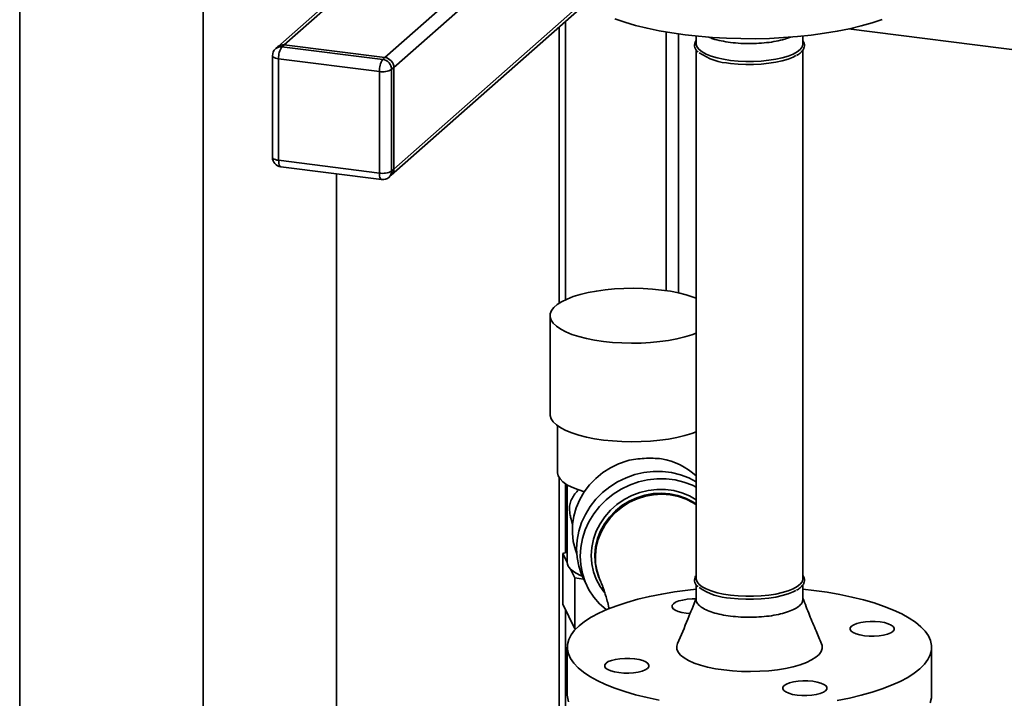
# Paper-space layout 'Blatt1' of a CAD drawing. Units: millimetres. Extents: x 0 to 5940, y 0 to 4200.
# Drawn here: x 4384 to 4695, y 1453 to 1667 of the extents above; entities that cross this region are included whole.
import ezdxf

# ---------------------------------------------------------------- set-up
doc = ezdxf.new("R2010")
doc.units = ezdxf.units.MM
doc.header["$LTSCALE"] = 10

psp = doc.layouts.new('Blatt1')

# ---------------------------------------------------------------- linework, layer by layer
at = {"color": 7, "linetype": 'Continuous', "lineweight": 35}
for p, q in [((4384.35, 1766.61), (4384.35, 1290.49)), ((4442.26, 1759.32), (4442.26, 1283.2)), ((4496.08, 1685.39), (4465.87, 1658.74)), ((4467.85, 1659.32), (4496.08, 1684.22)), ((4499.65, 1655.32), (4522.75, 1675.68)), ((4501.64, 1618.18), (4562.83, 1672.15)), ((4502.46, 1652.13), (4528.36, 1674.98)), ((4502.46, 1620.08), (4560.66, 1671.4)), ((4556.59, 1578.86), (4556.59, 1666.65)), ((4554.65, 1664.94), (4554.65, 1577.8)), ((4588.4, 1581.75), (4588.4, 1663.37)), ((4592.26, 1581.04), (4592.26, 1662.77)), ((4646.01, 1664.34), (4838.57, 1640.08)), ((4597.86, 1662.09), (4597.86, 1659.67)), ((4631.56, 1659.67), (4631.56, 1662.09)), ((4465.87, 1658.74), (4465.16, 1658.12)), ((4467.85, 1659.32), (4467.14, 1658.7)), ((4467.14, 1658.7), (4498.95, 1654.69)), ((4499.65, 1655.32), (4467.85, 1659.32)), ((4597.86, 1657.71), (4597.86, 1490.91)), ((4631.56, 1490.91), (4631.56, 1657.7)), ((4464.14, 1655.87), (4464.14, 1623.82)), ((4497.89, 1650.93), (4466.08, 1654.94)), ((4466.08, 1654.94), (4466.08, 1622.88)), ((4498.95, 1654.69), (4499.65, 1655.32)), ((4497.89, 1618.87), (4497.89, 1650.93)), ((4502.46, 1652.13), (4501.75, 1651.51)), ((4501.75, 1651.51), (4501.75, 1619.46)), ((4502.46, 1620.08), (4502.46, 1652.13)), ((4466.08, 1622.88), (4497.89, 1618.87)), ((4466.77, 1620.84), (4498.57, 1616.83)), ((4501.75, 1619.46), (4502.46, 1620.08)), ((4484.33, 1341.17), (4484.33, 1618.63)), ((4500.93, 1617.56), (4501.64, 1618.18)), ((4551.78, 1573.84), (4551.78, 1542.73)), ((4554.13, 1539.13), (4554.13, 1524.34)), ((4554.65, 1522.69), (4554.65, 1328.78)), ((4556.59, 1499.04), (4556.59, 1520.84)), ((4557.18, 1520.47), (4557.18, 1496.06)), ((4555.8, 1498.83), (4557.18, 1499.2)), ((4555.8, 1482.8), (4555.8, 1498.83)), ((4557.18, 1496.01), (4555.8, 1498.83)), ((4559.59, 1491.1), (4558.21, 1493.91)), ((4559.59, 1475.07), (4559.59, 1491.1)), ((4562.35, 1490.75), (4559.59, 1491.1)), ((4562.33, 1490.79), (4563.46, 1488.49)), ((4567.65, 1490.16), (4567.82, 1489.81)), ((4597.86, 1488.94), (4597.86, 1484.31)), ((4631.56, 1484.31), (4631.56, 1488.94)), ((4635.04, 1487.16), (4631.56, 1487.55)), ((4559.59, 1475.07), (4555.8, 1482.8)), ((4556.59, 1328.54), (4556.59, 1481.19)), ((4559.91, 1475.03), (4559.59, 1475.07)), ((4559.82, 1474.93), (4559.76, 1475.05)), ((4557.21, 1469.23), (4557.21, 1454.14)), ((4672.21, 1454.14), (4672.21, 1469.23))]:
    psp.add_line(p, q, dxfattribs=at)
at = {"color": 7, "linetype": 'Continuous', "lineweight": 35, "flags": 128}
for points in [[(4572.17, 1667.52), (4575.34, 1666.45), (4578.75, 1665.46), (4582.38, 1664.56), (4586.21, 1663.77), (4590.22, 1663.07), (4594.38, 1662.49), (4598.66, 1662.01), (4603.04, 1661.65), (4607.5, 1661.4), (4611.99, 1661.27), (4616.51, 1661.26), (4621.01, 1661.36), (4625.48, 1661.59), (4629.88, 1661.93), (4634.18, 1662.38), (4638.36, 1662.95), (4642.4, 1663.62), (4646.27, 1664.4), (4649.95, 1665.27), (4653.4, 1666.24), (4656.62, 1667.29)], [(4608.75, 1654.42), (4606.52, 1654.77), (4604.46, 1655.22), (4602.62, 1655.76), (4601.04, 1656.39), (4599.75, 1657.09), (4598.78, 1657.84), (4598.15, 1658.63), (4597.87, 1659.45), (4597.86, 1659.67)], [(4631.56, 1659.67), (4631.55, 1659.49), (4631.29, 1658.68), (4630.68, 1657.88), (4629.72, 1657.13), (4628.45, 1656.42), (4626.88, 1655.79), (4625.06, 1655.24), (4623.01, 1654.79), (4620.79, 1654.44), (4618.44, 1654.2), (4616, 1654.07), (4613.54, 1654.07), (4611.11, 1654.19), (4608.75, 1654.42)], [(4466.08, 1654.94), (4465.55, 1655.02), (4465.09, 1655.14), (4464.7, 1655.29), (4464.41, 1655.46), (4464.22, 1655.65), (4464.14, 1655.84), (4464.14, 1655.87)], [(4629.33, 1655.94), (4628.45, 1655.48), (4626.88, 1654.85), (4625.06, 1654.3), (4623.01, 1653.84), (4620.79, 1653.49), (4618.44, 1653.25), (4616, 1653.13), (4613.54, 1653.13), (4611.11, 1653.24), (4608.75, 1653.48)], [(4466.08, 1622.88), (4465.55, 1622.97), (4465.09, 1623.09), (4464.7, 1623.23), (4464.41, 1623.4), (4464.22, 1623.59), (4464.14, 1623.78), (4464.14, 1623.82)], [(4466.77, 1620.84), (4466.74, 1620.84), (4466.55, 1620.94), (4466.39, 1621.15), (4466.26, 1621.47), (4466.16, 1621.87), (4466.1, 1622.35), (4466.08, 1622.88)], [(4498.57, 1616.83), (4498.54, 1616.84), (4498.36, 1616.94), (4498.2, 1617.15), (4498.06, 1617.46), (4497.97, 1617.86), (4497.91, 1618.34), (4497.89, 1618.87)], [(4597.86, 1579.35), (4596.91, 1579.71), (4594.74, 1580.41), (4592.33, 1581.02), (4589.73, 1581.54), (4586.97, 1581.95), (4584.09, 1582.25), (4581.12, 1582.43), (4578.1, 1582.5), (4575.08, 1582.46), (4572.1, 1582.3), (4569.19, 1582.02), (4566.4, 1581.63), (4563.76, 1581.14), (4561.31, 1580.55), (4559.09, 1579.86), (4557.12, 1579.1), (4555.42, 1578.26), (4554.03, 1577.37), (4552.97, 1576.43), (4552.23, 1575.45), (4551.84, 1574.45), (4551.81, 1573.44), (4552.12, 1572.44)], [(4552.12, 1572.44), (4552.78, 1571.46), (4553.78, 1570.5), (4555.11, 1569.6), (4556.74, 1568.75), (4558.65, 1567.97), (4560.82, 1567.27), (4563.23, 1566.66), (4565.83, 1566.14), (4568.59, 1565.73), (4571.47, 1565.43), (4574.44, 1565.24), (4577.46, 1565.17), (4580.48, 1565.22), (4583.46, 1565.38), (4586.37, 1565.66), (4589.16, 1566.05), (4591.8, 1566.54), (4594.25, 1567.13), (4596.47, 1567.81), (4597.86, 1568.33)], [(4551.78, 1542.73), (4551.81, 1542.33), (4552.12, 1541.33)], [(4552.12, 1541.33), (4552.78, 1540.34), (4553.78, 1539.39), (4555.11, 1538.49), (4556.74, 1537.64), (4558.65, 1536.86), (4560.82, 1536.16), (4563.23, 1535.54), (4565.83, 1535.03), (4568.59, 1534.62), (4571.47, 1534.32), (4574.44, 1534.13), (4577.46, 1534.06), (4580.48, 1534.11), (4583.46, 1534.27), (4586.37, 1534.55), (4589.16, 1534.93), (4591.8, 1535.43), (4594.25, 1536.02), (4596.47, 1536.7), (4597.86, 1537.22)], [(4576.06, 1528.1), (4573.37, 1527.15), (4570.8, 1525.89), (4568.4, 1524.34), (4566.2, 1522.53), (4564.23, 1520.49), (4562.54, 1518.24), (4561.14, 1515.82), (4560.05, 1513.27), (4559.29, 1510.63), (4558.88, 1507.94), (4558.81, 1505.24), (4559.1, 1502.58), (4559.74, 1499.98), (4560.2, 1498.68)], [(4554.13, 1524.34), (4554.13, 1524.26), (4554.34, 1523.29), (4554.91, 1522.33), (4555.83, 1521.41), (4557.08, 1520.53), (4558.64, 1519.71), (4560.5, 1518.96), (4562.62, 1518.29)], [(4597.86, 1521.47), (4595.56, 1522.66), (4592.9, 1523.66), (4590.11, 1524.33), (4587.24, 1524.68), (4584.32, 1524.69), (4581.41, 1524.36), (4578.54, 1523.7), (4575.75, 1522.72), (4573.09, 1521.43), (4570.59, 1519.85), (4568.29, 1518.01), (4566.22, 1515.92), (4564.42, 1513.63), (4562.91, 1511.16), (4561.71, 1508.55), (4560.85, 1505.84), (4560.32, 1503.07), (4560.14, 1500.27), (4560.32, 1497.5), (4560.85, 1494.78), (4561.71, 1492.17), (4562.33, 1490.79)], [(4597.86, 1519.79), (4596.69, 1520.35), (4594.03, 1521.35), (4591.24, 1522.03), (4588.37, 1522.38), (4585.45, 1522.39), (4582.54, 1522.06), (4579.67, 1521.4), (4576.88, 1520.42), (4574.22, 1519.13), (4571.72, 1517.55), (4569.42, 1515.7), (4567.35, 1513.62), (4565.55, 1511.32), (4564.04, 1508.85), (4562.85, 1506.25), (4561.98, 1503.53), (4561.45, 1500.76), (4561.27, 1497.97), (4561.45, 1495.19), (4561.98, 1492.48), (4562.85, 1489.86), (4564.04, 1487.39), (4565.55, 1485.08), (4567.35, 1482.98), (4569.42, 1481.12), (4569.49, 1481.07)], [(4568.84, 1486.62), (4567.54, 1488.43), (4566.35, 1490.68), (4565.48, 1493.08), (4564.95, 1495.59), (4564.77, 1498.16), (4564.95, 1500.75), (4565.48, 1503.31), (4566.35, 1505.81), (4567.54, 1508.19), (4569.05, 1510.42), (4570.83, 1512.46), (4572.86, 1514.27), (4575.11, 1515.83), (4577.54, 1517.11), (4580.1, 1518.08), (4582.75, 1518.73), (4585.45, 1519.04), (4588.15, 1519.02), (4590.8, 1518.66), (4593.37, 1517.97), (4595.79, 1516.96), (4597.86, 1515.77)], [(4567.65, 1490.16), (4567.19, 1491.19), (4566.41, 1493.55), (4565.97, 1496.01), (4565.88, 1498.53), (4566.14, 1501.05), (4566.76, 1503.53), (4567.7, 1505.93), (4568.97, 1508.21), (4570.53, 1510.33), (4572.37, 1512.24), (4574.44, 1513.91), (4576.7, 1515.32), (4579.13, 1516.43), (4581.67, 1517.24), (4584.29, 1517.72), (4586.92, 1517.86), (4589.54, 1517.67), (4592.08, 1517.14), (4594.51, 1516.29), (4596.78, 1515.13), (4597.86, 1514.43)], [(4567.81, 1489.85), (4567.36, 1490.85), (4566.58, 1493.21), (4566.14, 1495.67), (4566.05, 1498.18), (4566.31, 1500.7), (4566.92, 1503.19), (4567.87, 1505.59), (4569.14, 1507.87), (4570.7, 1509.98), (4572.54, 1511.89), (4574.6, 1513.57), (4576.87, 1514.97), (4579.3, 1516.09), (4581.84, 1516.89), (4584.46, 1517.37), (4587.09, 1517.52), (4589.71, 1517.32), (4592.25, 1516.8), (4594.68, 1515.95), (4596.95, 1514.79), (4597.86, 1514.2)], [(4608.75, 1485.66), (4606.52, 1486), (4604.46, 1486.45), (4602.62, 1487), (4601.04, 1487.63), (4599.75, 1488.32), (4598.78, 1489.08), (4598.15, 1489.87), (4597.87, 1490.68), (4597.86, 1490.91)], [(4631.56, 1490.91), (4631.55, 1490.73), (4631.29, 1489.91), (4630.68, 1489.12), (4629.72, 1488.36), (4628.45, 1487.66), (4626.88, 1487.03), (4625.06, 1486.48), (4623.01, 1486.02), (4620.79, 1485.67), (4618.44, 1485.43), (4616, 1485.31), (4613.54, 1485.31), (4611.11, 1485.42), (4608.75, 1485.66)], [(4597.86, 1487.55), (4595.23, 1487.26), (4591.05, 1486.7), (4587.01, 1486.02), (4583.14, 1485.25), (4579.47, 1484.37), (4576.01, 1483.4), (4572.79, 1482.35), (4569.84, 1481.21), (4567.15, 1480), (4564.76, 1478.72), (4562.68, 1477.39), (4560.92, 1476), (4559.49, 1474.58), (4558.4, 1473.12), (4557.66, 1471.63), (4557.27, 1470.13), (4557.24, 1468.63), (4557.55, 1467.13), (4558.22, 1465.64), (4559.24, 1464.17), (4560.6, 1462.74), (4562.3, 1461.34), (4564.32, 1459.99), (4566.65, 1458.71), (4569.27, 1457.48), (4572.17, 1456.33), (4575.34, 1455.26), (4578.75, 1454.27), (4582.38, 1453.38), (4586.21, 1452.58)], [(4629.33, 1487.18), (4628.45, 1486.72), (4626.88, 1486.09), (4625.06, 1485.54), (4623.01, 1485.08), (4620.79, 1484.73), (4618.44, 1484.49), (4616, 1484.37), (4613.54, 1484.37), (4611.11, 1484.48), (4608.75, 1484.71)], [(4642.4, 1452.43), (4646.27, 1453.21), (4649.95, 1454.08), (4653.4, 1455.05), (4656.62, 1456.11), (4659.58, 1457.24), (4662.26, 1458.45), (4664.65, 1459.73), (4666.73, 1461.06), (4668.49, 1462.45), (4669.92, 1463.88), (4671.01, 1465.34), (4671.75, 1466.82), (4672.14, 1468.32), (4672.18, 1469.83), (4671.86, 1471.33), (4671.19, 1472.82), (4670.17, 1474.28), (4668.81, 1475.72), (4667.11, 1477.11), (4665.1, 1478.46), (4662.77, 1479.75), (4660.14, 1480.97), (4657.24, 1482.12), (4654.07, 1483.2), (4650.66, 1484.18), (4647.03, 1485.08), (4643.2, 1485.87), (4639.19, 1486.57), (4635.04, 1487.16), (4635.04, 1487.16)], [(4597.86, 1484.46), (4596.61, 1484.46), (4595.07, 1484.36), (4593.64, 1484.14), (4592.4, 1483.83), (4591.39, 1483.43), (4590.67, 1482.96), (4590.29, 1482.46), (4590.25, 1481.94), (4590.56, 1481.42), (4591.2, 1480.95), (4592.15, 1480.53), (4593.35, 1480.19), (4594.75, 1479.96), (4595.94, 1479.84)], [(4659.99, 1474.23), (4660.38, 1474.74), (4660.42, 1475.26), (4660.11, 1475.77), (4659.46, 1476.25), (4658.51, 1476.66), (4657.31, 1477), (4655.92, 1477.24), (4654.4, 1477.37), (4652.83, 1477.38), (4651.3, 1477.28), (4649.87, 1477.06), (4648.62, 1476.75), (4647.61, 1476.35), (4646.9, 1475.88), (4646.51, 1475.37), (4646.47, 1474.85), (4646.78, 1474.34), (4647.43, 1473.86), (4648.37, 1473.45), (4649.57, 1473.11), (4650.97, 1472.87), (4652.49, 1472.74), (4654.05, 1472.73), (4655.59, 1472.83), (4657.02, 1473.05), (4658.27, 1473.37), (4659.28, 1473.77), (4659.99, 1474.23)], [(4591.98, 1470.4), (4591.73, 1469.59), (4591.78, 1468.63), (4592.18, 1467.67), (4592.95, 1466.74), (4594.05, 1465.85), (4595.48, 1465.02), (4597.22, 1464.25), (4599.23, 1463.56), (4601.48, 1462.95), (4603.94, 1462.45), (4606.58, 1462.06), (4609.34, 1461.77), (4612.18, 1461.61), (4615.07, 1461.56), (4617.95, 1461.64), (4620.77, 1461.83), (4623.51, 1462.14), (4626.1, 1462.57), (4628.52, 1463.1), (4630.71, 1463.72), (4632.66, 1464.43), (4634.32, 1465.22), (4635.67, 1466.07), (4636.69, 1466.97), (4637.36, 1467.91), (4637.68, 1468.86), (4637.64, 1469.83), (4637.49, 1470.29)], [(4569.42, 1464.22), (4569.04, 1463.72), (4569, 1463.19), (4569.31, 1462.68), (4569.95, 1462.21), (4570.9, 1461.79), (4572.1, 1461.45), (4573.5, 1461.22), (4575.02, 1461.09), (4576.58, 1461.07), (4578.12, 1461.18), (4579.55, 1461.39), (4580.8, 1461.71), (4581.8, 1462.11), (4582.52, 1462.57), (4582.91, 1463.08), (4582.94, 1463.6), (4582.63, 1464.11), (4581.99, 1464.59), (4581.04, 1465.01), (4579.84, 1465.34), (4578.45, 1465.58), (4576.93, 1465.71), (4575.36, 1465.72), (4573.82, 1465.62), (4572.39, 1465.4), (4571.15, 1465.09), (4570.14, 1464.69), (4569.42, 1464.22)], [(4629.72, 1454.13), (4631.24, 1454), (4632.8, 1453.99), (4634.34, 1454.09), (4635.77, 1454.31), (4637.02, 1454.62), (4638.03, 1455.02), (4638.74, 1455.49), (4639.13, 1456), (4639.17, 1456.52), (4638.86, 1457.03), (4638.21, 1457.51), (4637.26, 1457.92), (4636.06, 1458.26), (4634.67, 1458.5), (4633.15, 1458.63), (4631.58, 1458.64), (4630.05, 1458.54), (4628.62, 1458.32), (4627.37, 1458), (4626.36, 1457.6), (4625.65, 1457.14), (4625.26, 1456.63), (4625.22, 1456.11), (4625.53, 1455.6), (4626.18, 1455.12), (4627.12, 1454.71), (4628.32, 1454.37), (4629.72, 1454.13)], [(4557.21, 1454.14), (4557.24, 1453.54), (4557.55, 1452.04)], [(4671.75, 1451.74), (4672.14, 1453.24), (4672.21, 1454.14)]]:
    psp.add_lwpolyline(points, dxfattribs=at)
at = {"color": 7, "linetype": 'Continuous', "lineweight": 35}
for centre, radius, start, end in [((4467.14, 1655.87), 3, 131.4096, 180), ((4466.79, 1656.22), 2.5, 81.8416, 130.6612), ((4467.49, 1656.85), 2.5, 81.8416, 130.6612), ((4471.98, 1655.31), 5.91, 144.9309, 183.5931), ((4609.74, 1672.67), 19.22, 235.4753, 267.0515), ((4503.78, 1651.3), 5.91, 144.9309, 183.5931), ((4498.48, 1651.45), 3.28, 1.0587, 81.7605), ((4499.18, 1652.07), 3.28, 1.0587, 81.7605), ((4498.99, 1656.73), 5.91, 259.2261, 297.8883), ((4467.14, 1623.82), 3, 180, 262.8192), ((4498.99, 1624.68), 5.91, 259.2261, 297.8883), ((4499.25, 1619.41), 2.5, 312.158, 0.9777), ((4499.96, 1620.04), 2.5, 312.158, 0.9777), ((4498.95, 1619.81), 3, 262.8192, 311.4096), ((4583.22, 1507.52), 21.5, 47.0986, 80.0677), ((4560.31, 1496.24), 3.14, 184.1931, 228.1099), ((4566.08, 1502.76), 11.84, 228.3901, 249.4549), ((4609.74, 1503.91), 19.22, 235.4753, 267.0515)]:
    psp.add_arc(centre, radius, start, end, dxfattribs=at)
for points, knots in [([(4597.86, 1660.67), (4597.74, 1660.49), (4597.46, 1660.05), (4597.31, 1659.28), (4597.44, 1658.43), (4597.81, 1657.67), (4598.24, 1657.24), (4598.42, 1657.05)], [0, 0, 0, 0, 0.158595, 0.373725, 0.601213, 0.826858, 1, 1, 1, 1]), ([(4601.87, 1661.73), (4602.29, 1661.56), (4603.41, 1661.11), (4605.73, 1660.53), (4607.74, 1660.23), (4608.75, 1660.08)], [0, 0, 0, 0, 0.230451, 0.615225, 1, 1, 1, 1]), ([(4608.75, 1660.08), (4609.8, 1659.97), (4611.91, 1659.75), (4615.24, 1659.68), (4618.53, 1659.82), (4621.69, 1660.18), (4624.54, 1660.74), (4626.56, 1661.28), (4627.42, 1661.67), (4627.63, 1661.76)], [0, 0, 0, 0, 0.158332, 0.316664, 0.474996, 0.633329, 0.791661, 0.949993, 1, 1, 1, 1]), ([(4629.57, 1655.99), (4629.67, 1656.04), (4630.2, 1656.32), (4630.91, 1656.9), (4631.63, 1657.7), (4632.03, 1658.57), (4632.09, 1659.45), (4631.92, 1660.17), (4631.64, 1660.54), (4631.56, 1660.66)], [0, 0, 0, 0, 0.040601, 0.228427, 0.417214, 0.581139, 0.755458, 0.922851, 1, 1, 1, 1]), ([(4586.93, 1528.7), (4586.07, 1528.77), (4584.32, 1528.91), (4581.57, 1528.85), (4578.77, 1528.6), (4576.97, 1528.27), (4576.06, 1528.1)], [0, 0, 0, 0, 0.2509682, 0.5091294, 0.7512584, 1, 1, 1, 1]), ([(4558.91, 1507.83), (4558.73, 1508.41), (4558.42, 1509.43), (4558.1, 1510.93), (4557.92, 1512.12), (4557.86, 1513.11), (4557.91, 1513.93), (4558.14, 1515.03), (4558.69, 1516.24), (4559.52, 1517.64), (4560.36, 1518.5), (4560.76, 1518.91)], [0, 0, 0, 0, 0.118752, 0.205106, 0.293101, 0.338496, 0.384098, 0.460061, 0.642918, 0.828482, 1, 1, 1, 1]), ([(4597.86, 1491.91), (4597.74, 1491.73), (4597.46, 1491.29), (4597.31, 1490.52), (4597.44, 1489.66), (4597.81, 1488.91), (4598.24, 1488.48), (4598.42, 1488.29)], [0, 0, 0, 0, 0.158595, 0.373725, 0.601213, 0.826858, 1, 1, 1, 1]), ([(4629.57, 1487.23), (4629.67, 1487.28), (4630.2, 1487.56), (4630.91, 1488.14), (4631.63, 1488.94), (4632.03, 1489.81), (4632.09, 1490.68), (4631.92, 1491.4), (4631.64, 1491.78), (4631.56, 1491.9)], [0, 0, 0, 0, 0.040601, 0.228427, 0.417214, 0.581139, 0.755458, 0.922851, 1, 1, 1, 1]), ([(4567.82, 1489.81), (4567.85, 1489.75), (4567.92, 1489.61), (4568.14, 1489.09), (4568.46, 1488.27), (4568.85, 1487.12), (4569.31, 1485.64), (4569.82, 1483.82), (4570.19, 1482.39), (4570.39, 1481.51), (4570.41, 1481.43)], [0, 0, 0, 0, 0.09845, 0.224829, 0.359587, 0.503549, 0.656056, 0.816189, 0.982879, 1, 1, 1, 1]), ([(4597.86, 1484.68), (4597, 1482.48), (4595.1, 1477.62), (4593.08, 1472.95), (4591.98, 1470.4)], [0, 0, 0, 0, 0.45331, 1, 1, 1, 1]), ([(4597.9, 1484.31), (4597.89, 1484.25), (4597.79, 1483.83), (4598.22, 1483.04), (4599.24, 1481.99), (4600.91, 1481.03), (4603.1, 1480.19), (4605.73, 1479.52), (4608.71, 1479.02), (4611.92, 1478.74), (4615.24, 1478.66), (4618.53, 1478.8), (4621.68, 1479.16), (4624.57, 1479.71), (4627.07, 1480.44), (4629.1, 1481.32), (4630.56, 1482.31), (4631.43, 1483.33), (4631.49, 1484), (4631.51, 1484.31)], [0, 0, 0, 0, 0.0099549, 0.0724549, 0.1349549, 0.1974549, 0.2599549, 0.3224549, 0.3849549, 0.4474549, 0.5099549, 0.5724549, 0.6349549, 0.6974549, 0.7599549, 0.8224549, 0.8849549, 0.9474549, 1, 1, 1, 1]), ([(4637.49, 1470.29), (4636.89, 1471.66), (4635.58, 1474.68), (4633.57, 1479.49), (4632.25, 1482.9), (4631.56, 1484.68)], [0, 0, 0, 0, 0.285864, 0.627339, 1, 1, 1, 1])]:
    psp.add_open_spline(points, degree=3, knots=knots, dxfattribs=at)

doc.saveas('drawing.dxf')
